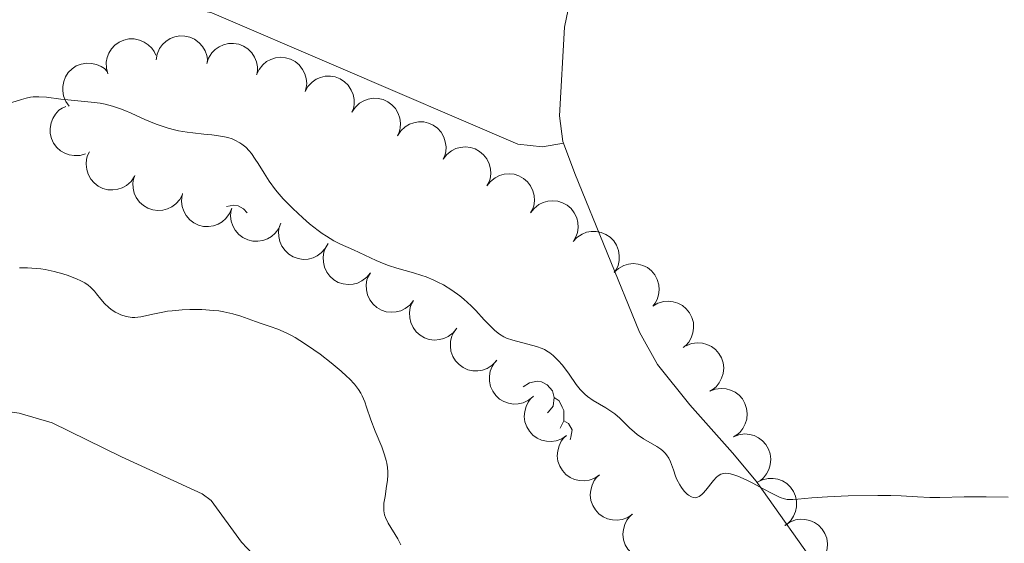
# Model space of a CAD drawing. Units: metres. Extents: x 628068 to 632577, y 4673688 to 4676740.
# Drawn here: x 630647 to 630743, y 4674808 to 4674859 of the extents above; entities that cross this region are included whole.
import ezdxf

# ---------------------------------------------------------------- set-up
doc = ezdxf.new("R2010")
doc.units = ezdxf.units.M
doc.header["$MEASUREMENT"] = 0
for name, color, linetype, lineweight in [('Carátula', 7, 'Continuous', 0), ('Elementos auxiliares', 7, 'Continuous', 0), ('Entidades rústicas y varios', 7, 'Continuous', 0), ('Relieve y altimetría', 7, 'Continuous', 0)]:
    doc.layers.add(name, color=color, linetype=linetype, lineweight=lineweight)

msp = doc.modelspace()

# ---------------------------------------------------------------- linework, layer by layer
at = {"layer": 'Carátula', "color": 7, "linetype": 'Continuous', "lineweight": 0}
msp.add_3dface([(628122.6099999994, 4673687.670000002), (632576.8399999999, 4673770.300000001), (632521.75, 4676739.800000001), (628067.5199999996, 4676657.170000002)], dxfattribs=at)
at = {"layer": 'Elementos auxiliares', "color": 250, "linetype": 'Continuous', "lineweight": 0}
msp.add_3dface([(628980.129999999, 4674097.629999999), (632419.7699999996, 4674161.440000001), (632376.2600000016, 4676474.59), (628937.75, 4676410.739999998)], dxfattribs=at)
at = {"layer": 'Entidades rústicas y varios', "color": 92, "linetype": 'Continuous', "lineweight": 0, "flags": 128}
for points, elevation in [([(630660.7762528621, 4674855.056826729), (630660.8733759075, 4674855.610477444), (630661.1125475727, 4674856.145361461), (630661.3944794312, 4674856.536481556), (630661.7219383605, 4674856.838777188), (630662.1330198497, 4674857.110778127), (630662.5896284133, 4674857.2939546), (630663.0723637082, 4674857.383122336), (630663.5744526759, 4674857.367218968), (630664.0702445991, 4674857.259531364), (630664.5325144902, 4674857.050400306), (630664.9739290364, 4674856.719912112), (630665.2826513499, 4674856.361941744), (630665.5408614203, 4674855.939778198), (630665.7183454558, 4674855.480553128), (630665.7711309344, 4674855.103054859), (630665.7645269185, 4674854.714595869)], 435.2533263584423), ([(630656.0806868747, 4674853.686378229), (630655.9330676906, 4674854.228753172), (630655.9219871871, 4674854.814569883), (630656.0107606351, 4674855.288468372), (630656.1785214767, 4674855.701346442), (630656.4348486513, 4674856.122379553), (630656.7701632194, 4674856.482392244), (630657.1691129953, 4674856.768440012), (630657.6302740872, 4674856.967630122), (630658.1247802302, 4674857.081075799), (630658.6321014389, 4674857.088454172), (630659.1721722595, 4674856.977131389), (630659.6038457528, 4674856.784491204), (630660.0171121582, 4674856.512268171), (630660.3730861656, 4674856.172164131), (630660.5814409889, 4674855.852978423), (630660.7407102287, 4674855.498609535)], 436.1166793877201), ([(630665.7120726705, 4674854.692115687), (630665.8898861557, 4674855.225355189), (630666.2054198347, 4674855.719058033), (630666.5420159549, 4674856.064258773), (630666.9105237313, 4674856.314886022), (630667.3572638556, 4674856.523202516), (630667.83591564, 4674856.636945508), (630668.3265258819, 4674856.653852329), (630668.8207622431, 4674856.56398204), (630669.2952172123, 4674856.384263564), (630669.7215379365, 4674856.10916378), (630670.1093116701, 4674855.717116866), (630670.3617896587, 4674855.317483138), (630670.5548300296, 4674854.86181888), (630670.6625566222, 4674854.381419849), (630670.6590199247, 4674854.000265364), (630670.595126275, 4674853.617040101)], 434.561955621749), ([(630652.318469502, 4674850.545707144), (630651.985240899, 4674850.998388816), (630651.7637074105, 4674851.540815689), (630651.6756615266, 4674852.01484989), (630651.6832903139, 4674852.460443653), (630651.7705894597, 4674852.945573904), (630651.953563273, 4674853.402263712), (630652.2225587107, 4674853.812904317), (630652.5808957107, 4674854.164956648), (630653.0012478791, 4674854.449052237), (630653.471792616, 4674854.63883343), (630654.0156786442, 4674854.729702767), (630654.4877733551, 4674854.705643836), (630654.9713899605, 4674854.600717753), (630655.4260393754, 4674854.411820535), (630655.7354552671, 4674854.189215381), (630656.0117707103, 4674853.916096766)], 437.1489569113882), ([(630670.565305423, 4674853.603186958), (630670.8027910441, 4674854.112659801), (630671.1725873128, 4674854.567142718), (630671.5463670939, 4674854.871690206), (630671.9410610646, 4674855.078641094), (630672.4086497314, 4674855.234632559), (630672.8971525878, 4674855.29302742), (630673.386488568, 4674855.25385407), (630673.8672456443, 4674855.108187046), (630674.3181004152, 4674854.875515126), (630674.7102539055, 4674854.553575858), (630675.0507705063, 4674854.119850494), (630675.2560091391, 4674853.694022644), (630675.3958061337, 4674853.219310839), (630675.4480245411, 4674852.729758505), (630675.4010280743, 4674852.351495922), (630675.2938324623, 4674851.978061721)], 434.0757490917026), ([(630675.2843512781, 4674851.975921795), (630675.5647141822, 4674852.463116463), (630675.9721762165, 4674852.884161223), (630676.3707302436, 4674853.155482411), (630676.7817393616, 4674853.327771429), (630677.2609973364, 4674853.443028938), (630677.752710402, 4674853.459254276), (630678.2368741222, 4674853.378200337), (630678.7033447176, 4674853.19178297), (630679.1325513013, 4674852.921250235), (630679.4956069924, 4674852.566821381), (630679.7976161316, 4674852.105454139), (630679.9655253738, 4674851.663573232), (630680.0640364923, 4674851.178609256), (630680.0740180612, 4674850.686381038), (630679.9947091527, 4674850.313552193), (630679.8558381945, 4674849.950703938)], 433.8195455347093), ([(630679.8556599542, 4674849.952546973), (630680.1642316431, 4674850.422382593), (630680.5957856141, 4674850.818697076), (630681.0096284002, 4674851.066072598), (630681.4300717078, 4674851.213854279), (630681.9152862616, 4674851.300683636), (630682.4071013369, 4674851.287919153), (630682.8856504746, 4674851.178488933), (630683.3403313458, 4674850.964920312), (630683.7528585494, 4674850.6695772), (630684.09440827, 4674850.294379864), (630684.3687187955, 4674849.816025406), (630684.5103099681, 4674849.365021873), (630684.5800859295, 4674848.875097577), (630684.5610581785, 4674848.383135997), (630684.4599275254, 4674848.015625671), (630684.2999260798, 4674847.66158678)], 433.75), ([(630653.9002710469, 4674845.902094051), (630653.3615322299, 4674845.741711739), (630652.7761403695, 4674845.716804493), (630652.3002782166, 4674845.794365503), (630651.8835547566, 4674845.952332456), (630651.4565876722, 4674846.198648531), (630651.0887592845, 4674846.525370546), (630650.7933729179, 4674846.91745618), (630650.5833513327, 4674847.373786308), (630650.4582630768, 4674847.865476429), (630650.4389100373, 4674848.372482061), (630650.5374519154, 4674848.915030442), (630650.7198475599, 4674849.351131443), (630650.9822384194, 4674849.77070925), (630651.3138439097, 4674850.134613145), (630651.6280218698, 4674850.350445166), (630651.9785320014, 4674850.518035885)], 438.0579888629924), ([(630684.2999260798, 4674847.66158678), (630684.6084977686, 4674848.1314224), (630685.0400517397, 4674848.527736884), (630685.4538945258, 4674848.775112405), (630685.8743378334, 4674848.922894087), (630686.3595523871, 4674849.009723444), (630686.8513674624, 4674848.99695896), (630687.3299166001, 4674848.88752874), (630687.7845974714, 4674848.673960119), (630688.1971246749, 4674848.378617007), (630688.5386743918, 4674848.003419671), (630688.812984921, 4674847.525065213), (630688.95457609, 4674847.074061681), (630689.024352055, 4674846.584137384), (630689.0053243004, 4674846.092175804), (630688.9041936509, 4674845.724665478), (630688.7441922016, 4674845.370626587)], 433.75), ([(630658.6534874439, 4674843.661117803), (630658.3316292353, 4674843.200282373), (630657.8889376521, 4674842.816448864), (630657.4682017602, 4674842.58098802), (630657.0437111147, 4674842.445268854), (630656.5562156104, 4674842.372326173), (630656.0649653561, 4674842.399125174), (630655.5897351243, 4674842.522171814), (630655.1413362399, 4674842.748633049), (630654.7374082431, 4674843.055632111), (630654.4067083783, 4674843.440426666), (630654.1461651027, 4674843.926416844), (630654.0175063163, 4674844.381278545), (630653.9617445357, 4674844.872995049), (630653.9948084317, 4674845.364212953), (630654.1063890904, 4674845.728686556), (630654.2764319852, 4674846.078013644)], 438.6303217080933), ([(630688.7515873536, 4674845.383724347), (630689.0949700773, 4674845.828752778), (630689.555392541, 4674846.19112711), (630689.9868370071, 4674846.406339031), (630690.4172946811, 4674846.521743502), (630690.9077044874, 4674846.571449865), (630691.3971274942, 4674846.521348786), (630691.8659772016, 4674846.375869565), (630692.3031140789, 4674846.128366835), (630692.6920050494, 4674845.802529357), (630693.0040555671, 4674845.402462207), (630693.2412223071, 4674844.904645786), (630693.348131869, 4674844.444186673), (630693.3804762475, 4674843.950376648), (630693.324118875, 4674843.461283509), (630693.1953531727, 4674843.102520853), (630693.0089106075, 4674842.761664327)], 433.75), ([(630693.0089106075, 4674842.761664327), (630693.3522933275, 4674843.206692759), (630693.8127157912, 4674843.569067091), (630694.2441602573, 4674843.784279011), (630694.6746179312, 4674843.899683487), (630695.1650277376, 4674843.949389849), (630695.6544507444, 4674843.899288766), (630696.1233004518, 4674843.753809549), (630696.5604373291, 4674843.506306816), (630696.9493282996, 4674843.180469338), (630697.2613788173, 4674842.780402187), (630697.4985455573, 4674842.28258577), (630697.6054551192, 4674841.822126657), (630697.6377994977, 4674841.328316629), (630697.5814421251, 4674840.839223493), (630697.4526764229, 4674840.480460837), (630697.2662338577, 4674840.139604311)], 433.75), ([(630663.3421904817, 4674841.944449957), (630663.0814407952, 4674841.446482487), (630662.6910598278, 4674841.009553775), (630662.3036205918, 4674840.722584546), (630661.8997945078, 4674840.534073282), (630661.4255037121, 4674840.399831936), (630660.9348260686, 4674840.364048559), (630660.4478199296, 4674840.425767846), (630659.9742992818, 4674840.593471292), (630659.5346651971, 4674840.846706606), (630659.1577904001, 4674841.186404463), (630658.8376574814, 4674841.635385714), (630658.6522937864, 4674842.070233449), (630658.5345584527, 4674842.550892256), (630658.5049933903, 4674843.042333156), (630658.5694003217, 4674843.418023188), (630658.6937193461, 4674843.786111191)], 439.0400216984102), ([(630668.1517948806, 4674840.587235246), (630667.934804175, 4674840.068701707), (630667.5834162049, 4674839.599840857), (630667.2220718712, 4674839.280637521), (630666.8359400295, 4674839.058119651), (630666.3749403097, 4674838.883615326), (630665.8891530856, 4674838.80579647), (630665.3986446038, 4674838.825435091), (630664.9124636501, 4674838.951824695), (630664.4526934624, 4674839.166341886), (630664.0480199605, 4674839.472395163), (630663.690486826, 4674839.892203819), (630663.4684389383, 4674840.309513036), (630663.3098323122, 4674840.778275706), (630663.2381431721, 4674841.265357748), (630663.2700257786, 4674841.64519291), (630663.3622521348, 4674842.022602897)], 439.2797146960316), ([(630697.2662338577, 4674840.139604311), (630697.6096165814, 4674840.584632743), (630698.0700390413, 4674840.947007075), (630698.5014835112, 4674841.162218995), (630698.9319411814, 4674841.277623467), (630699.4223509878, 4674841.327329833), (630699.9117739946, 4674841.27722875), (630700.380623702, 4674841.131749529), (630700.8177605793, 4674840.8842468), (630701.2066515535, 4674840.558409322), (630701.5187020674, 4674840.158342171), (630701.7558688074, 4674839.66052575), (630701.8627783693, 4674839.200066637), (630701.8951227479, 4674838.706256613), (630701.8387653753, 4674838.217163473), (630701.7099996731, 4674837.858400818), (630701.5235571079, 4674837.517544292)], 433.75), ([(630672.9384255372, 4674839.152740318), (630672.7214348279, 4674838.634206776), (630672.3700468577, 4674838.16534593), (630672.008702524, 4674837.84614259), (630671.6225706823, 4674837.62362472), (630671.1615709625, 4674837.449120399), (630670.6757837422, 4674837.371301543), (630670.1852752566, 4674837.39094016), (630669.6990943067, 4674837.517329764), (630669.2393241152, 4674837.731846955), (630668.8346506171, 4674838.037900232), (630668.4771174826, 4674838.457708888), (630668.2550695948, 4674838.875018109), (630668.096462965, 4674839.343780775), (630668.024773825, 4674839.830862816), (630668.0566564314, 4674840.210697979), (630668.1488827914, 4674840.588107966)], 439.4540456771351), ([(630677.5308857635, 4674837.164811369), (630677.2634358443, 4674836.670410179), (630676.867190659, 4674836.238792576), (630676.4759118259, 4674835.957081065), (630676.0695771128, 4674835.774039812), (630675.5935169086, 4674835.646215007), (630675.102400817, 4674835.617060464), (630674.6162724681, 4674835.68535012), (630674.1450594738, 4674835.859432179), (630673.7088848837, 4674836.118580744), (630673.336631354, 4674836.463336539), (630673.0225901715, 4674836.916599583), (630672.8431150801, 4674837.353910614), (630672.7318807691, 4674837.836115375), (630672.7089542784, 4674838.327910684), (630672.7784282453, 4674838.702696778), (630672.9077061936, 4674839.069072559)], 439.51), ([(630701.4040894099, 4674837.341622759), (630701.7856965438, 4674837.754342996), (630702.2765273415, 4674838.074326016), (630702.7254048176, 4674838.250307575), (630703.1644214764, 4674838.326965097), (630703.6573087275, 4674838.332852155), (630704.1403351538, 4674838.23941518), (630704.5943858847, 4674838.052808147), (630705.007774435, 4674837.767402899), (630705.3661404029, 4674837.408264928), (630705.6413677298, 4674836.982026532), (630705.8333132528, 4674836.465087306), (630705.8988408931, 4674835.996943757), (630705.8871323355, 4674835.502214126), (630705.7874932103, 4674835.020072762), (630705.6273257583, 4674834.674186021), (630705.4113028347, 4674834.351264827)], 433.75), ([(630681.6548826881, 4674834.307471495), (630681.3032274134, 4674833.868950609), (630680.8361005485, 4674833.515260786), (630680.4007020704, 4674833.308164999), (630679.96815902, 4674833.200840674), (630679.4769044816, 4674833.160325497), (630678.9885053746, 4674833.21958179), (630678.5224618241, 4674833.373814285), (630678.0900358446, 4674833.62945861), (630677.7073140554, 4674833.962520588), (630677.4028091319, 4674834.36836046), (630677.175005123, 4674834.870530333), (630677.0767359734, 4674835.332910508), (630677.0536434017, 4674835.82723958), (630677.1191487126, 4674836.315191735), (630677.2546093427, 4674836.671480477), (630677.4474014416, 4674837.008786283)], 439.3955783414302), ([(630705.4156511799, 4674834.356626961), (630705.8292342722, 4674834.737298772), (630706.3442237452, 4674835.016744372), (630706.8058074564, 4674835.156031758), (630707.2495692335, 4674835.197110798), (630707.7413316257, 4674835.163313676), (630708.2152720839, 4674835.031308211), (630708.6528329663, 4674834.808766697), (630709.041912768, 4674834.491019696), (630709.370214805, 4674834.104207046), (630709.6102479436, 4674833.657202192), (630709.7599702477, 4674833.126492776), (630709.787611518, 4674832.654594261), (630709.7361275852, 4674832.162411463), (630709.5980113111, 4674831.68985232), (630709.4105281197, 4674831.357976887), (630709.1692187674, 4674831.053487483)], 433.75), ([(630685.8600956947, 4674831.607612979), (630685.5084404238, 4674831.169092089), (630685.0413135551, 4674830.815402269), (630684.6059150808, 4674830.608306479), (630684.1733720265, 4674830.500982158), (630683.682117492, 4674830.460466977), (630683.1937183812, 4674830.519723274), (630682.7276748307, 4674830.673955768), (630682.2952488512, 4674830.92960009), (630681.912527062, 4674831.262662072), (630681.6080221385, 4674831.668501943), (630681.3802181333, 4674832.170671817), (630681.28194898, 4674832.633051988), (630681.258856412, 4674833.127381064), (630681.3243617192, 4674833.615333218), (630681.4598223493, 4674833.97162196), (630681.652614452, 4674834.308927763)], 439.2314213551512), ([(630690.065308705, 4674828.907754458), (630689.7136534303, 4674828.469233572), (630689.2465265617, 4674828.115543753), (630688.8111280873, 4674827.908447962), (630688.3785850368, 4674827.801123641), (630687.8873304985, 4674827.760608461), (630687.3989313878, 4674827.819864754), (630686.932887841, 4674827.974097248), (630686.5004618615, 4674828.229741573), (630686.1177400723, 4674828.562803552), (630685.8132351488, 4674828.968643423), (630685.5854311399, 4674829.470813297), (630685.4871619903, 4674829.933193471), (630685.4640694186, 4674830.427522544), (630685.5295747295, 4674830.915474698), (630685.6650353558, 4674831.27176344), (630685.8578274585, 4674831.609069247)], 439.0672643688728), ([(630709.1823389977, 4674831.065449968), (630709.6689531766, 4674831.346819196), (630710.2324709892, 4674831.507292472), (630710.7133166678, 4674831.542618565), (630711.1553623043, 4674831.485982403), (630711.6279335171, 4674831.345807686), (630712.061704684, 4674831.113670718), (630712.4402367324, 4674830.801104337), (630712.7507013269, 4674830.406189177), (630712.9867952019, 4674829.957116876), (630713.1236224063, 4674829.468539793), (630713.1540650688, 4674828.917956017), (630713.0781812295, 4674828.451379236), (630712.9206533469, 4674827.982252955), (630712.6828535907, 4674827.55116187), (630712.4275389872, 4674827.268132359), (630712.1256618463, 4674827.023562957)], 433.75), ([(630693.9136375897, 4674825.708087347), (630693.5231182128, 4674825.30378966), (630693.025424134, 4674824.994589724), (630692.572814621, 4674824.82844181), (630692.1322302297, 4674824.761379194), (630691.63933184, 4674824.766245335), (630691.1584585756, 4674824.870196775), (630690.7085865177, 4674825.066664025), (630690.3015221357, 4674825.361018978), (630689.9510756433, 4674825.727888856), (630689.685211733, 4674826.160029609), (630689.5045883507, 4674826.681032915), (630689.4492883459, 4674827.150494479), (630689.4717861004, 4674827.64485098), (630689.5819189064, 4674828.124704096), (630689.7495933883, 4674828.467014655), (630689.9726090804, 4674828.785146706)], 438.8517602136149), ([(630712.4242828041, 4674827.208131094), (630712.947810974, 4674827.412777752), (630713.5291012935, 4674827.486300293), (630714.0097664557, 4674827.448597487), (630714.4381873086, 4674827.325847443), (630714.8841664754, 4674827.115906775), (630715.2779013291, 4674826.820918873), (630715.6048832163, 4674826.454767134), (630715.8521410748, 4674826.017491702), (630716.0177018158, 4674825.537912834), (630716.0791680701, 4674825.034274921), (630716.026105091, 4674824.485409211), (630715.8806231506, 4674824.035645653), (630715.6540486775, 4674823.595692806), (630715.3538677245, 4674823.20546256), (630715.0587350652, 4674822.964240748), (630714.7233827487, 4674822.768070351)], 433.75), ([(630697.4988088794, 4674822.237756535), (630697.0598037541, 4674821.886705976), (630696.5266620256, 4674821.64367532), (630696.056524504, 4674821.536758479), (630695.6109817736, 4674821.52657631), (630695.1227506958, 4674821.594421085), (630694.6591144092, 4674821.759000536), (630694.2380533367, 4674822.011372928), (630693.8719638698, 4674822.355356578), (630693.5712988935, 4674822.764021259), (630693.3628674224, 4674823.226607002), (630693.2503382675, 4674823.766427748), (630693.2555142008, 4674824.239106774), (630693.3410323225, 4674824.726529744), (630693.5116119757, 4674825.188363947), (630693.7216758281, 4674825.506427504), (630693.9835354201, 4674825.793435443)], 438.6404566130067), ([(630714.7233827487, 4674822.768070351), (630715.2469109185, 4674822.972717009), (630715.8282012381, 4674823.046239547), (630716.3088664003, 4674823.008536741), (630716.7372872531, 4674822.885786701), (630717.1832664199, 4674822.675846029), (630717.5770012774, 4674822.380858127), (630717.9039831609, 4674822.014706392), (630718.1512410194, 4674821.57743096), (630718.3168017641, 4674821.097852092), (630718.3782680184, 4674820.594214179), (630718.3252050355, 4674820.045348465), (630718.1797230989, 4674819.595584907), (630717.9531486258, 4674819.155632064), (630717.6529676728, 4674818.765401814), (630717.3578350097, 4674818.524180006), (630717.0224826969, 4674818.328009605)], 433.75), ([(630700.7622213773, 4674818.455781862), (630700.2962830327, 4674818.14135626), (630699.7452452593, 4674817.942204624), (630699.268005237, 4674817.873630144), (630698.8230968714, 4674817.899486393), (630698.3419452719, 4674818.006564122), (630697.8931253329, 4674818.208072588), (630697.4938360676, 4674818.493646275), (630697.1567418873, 4674818.866089243), (630696.8900852092, 4674819.297714621), (630696.7197178379, 4674819.775631148), (630696.6511806212, 4674820.322780032), (630696.6945376843, 4674820.793494824), (630696.819165647, 4674821.27241274), (630697.0265090615, 4674821.718951605), (630697.2615891732, 4674822.018999256), (630697.5457859524, 4674822.283907145)], 438.4899646339821), ([(630703.9781459942, 4674814.628264531), (630703.5122076496, 4674814.313838929), (630702.9611698762, 4674814.114687294), (630702.4839298502, 4674814.046112809), (630702.0390214883, 4674814.071969062), (630701.5578698888, 4674814.179046787), (630701.1090499461, 4674814.380555253), (630700.7097606808, 4674814.666128945), (630700.3726665005, 4674815.038571909), (630700.1060098261, 4674815.47019729), (630699.9356424548, 4674815.948113818), (630699.8671052381, 4674816.495262701), (630699.9104623012, 4674816.96597749), (630700.0350902639, 4674817.444895409), (630700.2424336784, 4674817.891434271), (630700.4775137901, 4674818.191481922), (630700.7617105693, 4674818.456389811)], 438.4008584103411), ([(630717.0224826969, 4674818.328009605), (630717.5460108668, 4674818.532656264), (630718.1273011863, 4674818.606178805), (630718.6079663485, 4674818.568475999), (630719.0363872014, 4674818.445725955), (630719.4823663682, 4674818.235785287), (630719.8761012219, 4674817.940797385), (630720.2030831091, 4674817.574645646), (630720.4503409676, 4674817.137370214), (630720.6159017086, 4674816.657791346), (630720.6773679629, 4674816.154153433), (630720.62430498, 4674815.60528772), (630720.4788230434, 4674815.155524164), (630720.2522485703, 4674814.715571318), (630719.9520676173, 4674814.325341068), (630719.656934958, 4674814.08411926), (630719.3215826415, 4674813.887948859)], 433.75), ([(630707.1940706074, 4674810.800747197), (630706.7281322628, 4674810.486321595), (630706.1770944893, 4674810.287169959), (630705.6998544671, 4674810.218595475), (630705.2549461015, 4674810.244451728), (630704.773794502, 4674810.351529457), (630704.324974563, 4674810.553037919), (630703.9256852977, 4674810.83861161), (630703.5885911174, 4674811.211054575), (630703.321934443, 4674811.642679956), (630703.1515670717, 4674812.120596483), (630703.083029855, 4674812.667745367), (630703.1263869181, 4674813.138460156), (630703.2510148771, 4674813.617378075), (630703.4583582953, 4674814.06391694), (630703.693438407, 4674814.363964587), (630703.9776351862, 4674814.628872477)], 438.3117521867001), ([(630719.3485266864, 4674813.903448898), (630719.8519218415, 4674814.153559506), (630720.4244407043, 4674814.278163489), (630720.9065571651, 4674814.283084951), (630721.3441493995, 4674814.198675048), (630721.8069363646, 4674814.028967272), (630722.2251991071, 4674813.769928128), (630722.5832588449, 4674813.434104554), (630722.8681917228, 4674813.020390276), (630723.0754854977, 4674812.557318423), (630723.1812181622, 4674812.061082739), (630723.1768664792, 4674811.509675164), (630723.0716996826, 4674811.048814885), (630722.8848906308, 4674810.590560723), (630722.6203690507, 4674810.175329965), (630722.3477080166, 4674809.908970792), (630722.0310034528, 4674809.683932528)], 433.75), ([(630710.3552654237, 4674806.927103966), (630709.8860625625, 4674806.617570974), (630709.3329711109, 4674806.424196087), (630708.8550396785, 4674806.360619009), (630708.4104262181, 4674806.391129192), (630707.9304213822, 4674806.503235642), (630707.4837345183, 4674806.709429346), (630707.0874552429, 4674806.999165412), (630706.7542766146, 4674807.375115212), (630706.4921508953, 4674807.80950715), (630706.3267935812, 4674808.289180174), (630706.2639852688, 4674808.837016247), (630706.3122653328, 4674809.307251602), (630706.4418976791, 4674809.784839243), (630706.6539021581, 4674810.229184099), (630706.8921089768, 4674810.526755534), (630707.1790620908, 4674810.7886752)], 438.3423586611081), ([(630722.0598886125, 4674809.705442857), (630722.5210203081, 4674810.026876453), (630723.068984393, 4674810.234335769), (630723.5451331846, 4674810.310117196), (630723.9903815947, 4674810.290989902), (630724.4730969816, 4674810.19119833), (630724.9249119796, 4674809.99649803), (630725.3284728378, 4674809.716993321), (630725.6711589843, 4674809.349689011), (630725.9443103783, 4674808.922144201), (630726.1218832955, 4674808.446857855), (630726.1986843236, 4674807.900807627), (630726.1624483503, 4674807.429491166), (630726.0450747833, 4674806.948743891), (630725.8445057124, 4674806.499121495), (630725.6139885038, 4674806.19555426), (630725.3338290043, 4674805.926380236)], 433.75)]:
    msp.add_lwpolyline(points, dxfattribs=dict(at, elevation=elevation))
for points in [[(630667.620000001, 4674840.75), (630668.3399999999, 4674840.899999999), (630668.7600000016, 4674840.84), (630669.2899999991, 4674840.530000001), (630669.6400000006, 4674840.140000001)], [(630696.5500000007, 4674823.199999999), (630697.1700000018, 4674823.600000001), (630697.9200000018, 4674823.760000002), (630698.3399999999, 4674823.699999999), (630698.870000001, 4674823.390000001), (630699.3999999985, 4674822.800000001), (630699.5599999987, 4674822.16), (630699.4499999993, 4674821.309999999), (630699.0199999996, 4674820.780000001), (630698.9100000001, 4674820.670000002)], [(630699.5599999987, 4674822.16), (630700.0399999991, 4674821.850000001), (630700.3500000015, 4674821.210000001), (630700.5100000016, 4674820.890000001), (630700.5100000016, 4674820.309999999), (630700.5100000016, 4674819.879999999), (630700.1400000006, 4674819.190000001)], [(630700.5100000016, 4674819.879999999), (630700.9600000009, 4674819.629999999), (630701.3099999987, 4674819.02), (630701.1999999993, 4674818.289999999), (630701.120000001, 4674818.030000001)]]:
    msp.add_lwpolyline(points, dxfattribs=at)
at = {"layer": 'Entidades rústicas y varios', "color": 92, "linetype": 'Continuous', "lineweight": 0}
for points in [[(630700.4699999988, 4674846.940000001, 427.51), (630700.4200000018, 4674847.109999999, 427.5), (630700.0700000003, 4674849.59, 427.34), (630700.5700000003, 4674858.219999999, 426.74), (630701.4499999993, 4674862.5, 426.38), (630708.2100000009, 4674887.800000001, 423.69), (630716.2100000009, 4674918.879999999, 422.03), (630719.9800000004, 4674930.719999999, 421.41), (630722.3099999987, 4674939.48, 421.19), (630725.7100000009, 4674952.850000001, 420.89), (630728.7300000004, 4674962.280000001, 420.76)], [(630700.4699999988, 4674846.940000001, 427.51), (630698.4400000013, 4674846.580000002, 427.61), (630696.0100000016, 4674846.82, 427.65), (630678.3200000003, 4674854.420000002, 427.73), (630666.2199999988, 4674859.629999999, 427.62), (630656.3000000007, 4674861.850000001, 427.27), (630647.0700000003, 4674864.07, 427.18), (630638.1900000013, 4674865.960000001, 427.2), (630631.6999999993, 4674867.210000001, 427.19), (630629.3399999999, 4674868.02, 427.04), (630624.1499999985, 4674870.830000002, 426.73), (630622.3200000003, 4674872.510000002, 426.47), (630620.7100000009, 4674875.050000001, 426.22), (630620.3000000007, 4674876.879999999, 426.21), (630620.7899999991, 4674887.789999999, 425.07), (630621.2199999988, 4674914.690000001, 423.36)], [(630727.0700000003, 4674803.469999999, 430.68), (630725.6600000001, 4674804.989999998, 430.55), (630719.2399999984, 4674814.02, 430.07), (630716.9499999993, 4674816.760000002, 429.9), (630712.7800000012, 4674821.449999999, 429.44), (630709.629999999, 4674825.370000001, 429.24), (630707.8900000006, 4674828.52, 429), (630701.5899999999, 4674843.98, 427.71), (630700.4699999988, 4674846.940000001, 427.51)], [(630670.1999999993, 4674806.899999999, 437.92), (630669.1000000015, 4674808.07, 438.06), (630666.129999999, 4674812.129999999, 438.29), (630665.2800000012, 4674812.77, 438.37), (630657.3900000006, 4674816.379999999, 438.87), (630650.6600000001, 4674819.690000001, 439.18), (630647.4400000013, 4674820.629999999, 439.41), (630630.7199999988, 4674823.07, 440.51), (630623.3500000015, 4674824.510000002, 440.76), (630614.9299999997, 4674824.550000001, 441.07)]]:
    msp.add_polyline3d(points, dxfattribs=at)
at = {"layer": 'Relieve y altimetría', "color": 36, "linetype": 'Continuous', "lineweight": 0, "flags": 128}
for points, elevation in [([(630668.9200000018, 4674846.98), (630668.4499999993, 4674847.23), (630668.1900000013, 4674847.34), (630667.7600000016, 4674847.469999999), (630667.2899999991, 4674847.580000002), (630666.2199999988, 4674847.73), (630665.4400000013, 4674847.809999999), (630664.3500000015, 4674847.93), (630663.8000000007, 4674848), (630662.9699999988, 4674848.140000001), (630662.5599999987, 4674848.219999999), (630661.9499999993, 4674848.379999999), (630661.5599999987, 4674848.510000002), (630660.7800000012, 4674848.780000001), (630659.6900000013, 4674849.239999998), (630658.3500000015, 4674849.84), (630657.7399999984, 4674850.100000001), (630657.3099999987, 4674850.27), (630656.5199999996, 4674850.539999999), (630655.8000000007, 4674850.73), (630655.3399999999, 4674850.82), (630654.4600000009, 4674850.940000001), (630653.4800000004, 4674851.030000001), (630652.1600000001, 4674851.140000001), (630651.4800000004, 4674851.219999999), (630650.0899999999, 4674851.420000002), (630649.3399999999, 4674851.460000001), (630648.8099999987, 4674851.440000001), (630648.5300000012, 4674851.399999999), (630648.1000000015, 4674851.32), (630647.6499999985, 4674851.199999999), (630646.7100000009, 4674850.879999999)], 430), ([(630718.8500000015, 4674813.84), (630718.2699999996, 4674814.140000001), (630717.4499999993, 4674814.510000002), (630717.0799999982, 4674814.640000001), (630716.7600000016, 4674814.73), (630716.5599999987, 4674814.77), (630716.2199999988, 4674814.780000001), (630716.0599999987, 4674814.760000002), (630715.7899999991, 4674814.68), (630715.5399999991, 4674814.530000001), (630715.379999999, 4674814.399999999), (630715.0799999982, 4674814.07), (630714.3500000015, 4674813.129999999), (630714.0899999999, 4674812.84), (630713.9600000009, 4674812.710000001), (630713.6900000013, 4674812.510000002), (630713.5399999991, 4674812.449999999), (630713.3299999982, 4674812.399999999), (630713.1099999994, 4674812.420000002), (630712.9600000009, 4674812.469999999), (630712.6600000001, 4674812.640000001), (630712.5100000016, 4674812.760000002), (630712.2300000004, 4674813.050000001), (630711.9600000009, 4674813.390000001), (630711.8000000007, 4674813.649999999), (630711.5199999996, 4674814.18), (630711.3900000006, 4674814.489999998), (630711.1799999997, 4674815.100000001), (630710.8999999985, 4674815.879999999), (630710.7300000004, 4674816.25), (630710.5100000016, 4674816.59), (630710.370000001, 4674816.75), (630710.1400000006, 4674816.969999999), (630709.9600000009, 4674817.120000001), (630709.5700000003, 4674817.390000001), (630708.2800000012, 4674818.149999999), (630707.6600000001, 4674818.550000001), (630707.379999999, 4674818.77), (630706.8900000006, 4674819.219999999), (630705.9699999988, 4674820.149999999), (630705.4699999988, 4674820.580000002), (630705.1900000013, 4674820.780000001), (630704.5899999999, 4674821.149999999), (630703.3599999994, 4674821.859999999), (630702.8000000007, 4674822.25), (630702.5500000007, 4674822.469999999), (630702.1099999994, 4674822.93), (630701.7199999988, 4674823.420000002), (630701.0300000012, 4674824.43), (630700.5700000003, 4674825.050000001), (630700.3299999982, 4674825.34), (630699.9800000004, 4674825.739999998), (630699.4600000009, 4674826.239999998), (630699.129999999, 4674826.510000002), (630698.9699999988, 4674826.620000001), (630698.629999999, 4674826.82), (630698.379999999, 4674826.93), (630697.8399999999, 4674827.129999999), (630695.5399999991, 4674827.73), (630694.9299999997, 4674827.940000001), (630694.6499999985, 4674828.07), (630694.2199999988, 4674828.330000002), (630693.7800000012, 4674828.690000001), (630693.5399999991, 4674828.91), (630692.7399999984, 4674829.739999998), (630691.9200000018, 4674830.620000001), (630691.4699999988, 4674831.080000002), (630690.7600000016, 4674831.739999998), (630690.379999999, 4674832.050000001), (630689.5899999999, 4674832.620000001), (630688.7800000012, 4674833.120000001), (630688.2199999988, 4674833.41), (630687.8399999999, 4674833.59), (630687.1000000015, 4674833.899999999), (630686.6799999997, 4674834.050000001), (630685.8500000015, 4674834.309999999), (630684.2199999988, 4674834.760000002), (630683.4200000018, 4674835.02), (630683.0100000016, 4674835.170000002), (630682.2199999988, 4674835.5), (630680.0100000016, 4674836.539999999), (630678.75, 4674837.09), (630678.1000000015, 4674837.420000002), (630677.370000001, 4674837.859999999), (630676.9600000009, 4674838.140000001), (630676.5700000003, 4674838.420000002), (630675.7300000004, 4674839.09), (630675.0700000003, 4674839.66), (630674.0899999999, 4674840.57), (630673.1700000018, 4674841.5), (630672.7699999996, 4674841.960000001), (630672.3999999985, 4674842.399999999), (630671.7899999991, 4674843.23), (630671.2899999991, 4674844.010000002), (630670.7199999988, 4674844.949999999), (630670.4400000013, 4674845.390000001), (630670.0599999987, 4674845.93), (630669.8500000015, 4674846.18), (630669.5199999996, 4674846.530000001), (630669.129999999, 4674846.84), (630668.9200000018, 4674846.98)], 430), ([(630683.3999999985, 4674809.920000002), (630683.129999999, 4674810.460000001), (630683.0399999991, 4674810.719999999), (630682.9600000009, 4674811.129999999), (630682.9499999993, 4674811.350000001), (630682.9800000004, 4674811.879999999), (630683.0799999982, 4674812.52), (630683.2399999984, 4674813.52), (630683.3099999987, 4674814.07), (630683.3399999999, 4674814.629999999), (630683.3399999999, 4674814.91), (630683.3099999987, 4674815.330000002), (630683.25, 4674815.75), (630683.1900000013, 4674816.02), (630683.0399999991, 4674816.57), (630682.7600000016, 4674817.359999999), (630682.120000001, 4674818.890000001), (630681.7100000009, 4674819.969999999), (630681.2800000012, 4674821.23), (630681.1000000015, 4674821.75), (630680.8500000015, 4674822.330000002), (630680.7300000004, 4674822.580000002), (630680.5100000016, 4674822.93), (630680.1099999994, 4674823.449999999), (630679.620000001, 4674823.969999999), (630679.3299999982, 4674824.25), (630678.8099999987, 4674824.719999999), (630677.8299999982, 4674825.530000001), (630676.75, 4674826.370000001), (630676.1600000001, 4674826.800000001), (630675.2399999984, 4674827.420000002), (630674.3299999982, 4674827.989999998), (630673.8900000006, 4674828.239999998), (630673.4600000009, 4674828.449999999), (630672.6499999985, 4674828.809999999), (630671.8900000006, 4674829.09), (630670.9299999997, 4674829.41), (630670.4600000009, 4674829.559999999), (630669.0399999991, 4674830.07), (630668.25, 4674830.309999999), (630667.370000001, 4674830.510000002), (630666.879999999, 4674830.59), (630666.3599999994, 4674830.649999999), (630665.2399999984, 4674830.719999999), (630664.0700000003, 4674830.719999999), (630663.3000000007, 4674830.690000001), (630662.3399999999, 4674830.609999999), (630661.8900000006, 4674830.559999999), (630661.4299999997, 4674830.48), (630660.6099999994, 4674830.32), (630659.2899999991, 4674830.02), (630658.7100000009, 4674829.960000001), (630658.4299999997, 4674829.960000001), (630658.2399999984, 4674829.98), (630657.870000001, 4674830.039999999), (630657.3399999999, 4674830.199999999), (630657, 4674830.359999999), (630656.7899999991, 4674830.48), (630656.370000001, 4674830.760000002), (630656.1600000001, 4674830.940000001), (630655.7600000016, 4674831.330000002), (630655.3900000006, 4674831.739999998), (630654.9600000009, 4674832.27), (630654.7600000016, 4674832.52), (630654.379999999, 4674832.920000002), (630654.1700000018, 4674833.100000001), (630653.8200000003, 4674833.34), (630653.370000001, 4674833.57), (630653.0899999999, 4674833.690000001), (630652.1999999993, 4674834.030000001), (630651.6799999997, 4674834.199999999), (630650.8399999999, 4674834.43), (630649.9600000009, 4674834.620000001), (630649.5300000012, 4674834.690000001), (630649.1000000015, 4674834.739999998), (630648.2600000016, 4674834.800000001), (630647.4499999993, 4674834.789999999)], 435), ([(630743.8000000007, 4674812.449999999), (630741.6700000018, 4674812.48), (630739.5199999996, 4674812.469999999), (630737.129999999, 4674812.43), (630736.1600000001, 4674812.43), (630734.9699999988, 4674812.469999999), (630733.379999999, 4674812.57), (630732.3599999994, 4674812.600000001), (630731.1000000015, 4674812.620000001), (630728.2100000009, 4674812.580000002), (630726.1900000013, 4674812.5), (630724.6600000001, 4674812.390000001), (630723.2899999991, 4674812.260000002), (630722.8099999987, 4674812.219999999), (630722.4400000013, 4674812.219999999), (630722.2699999996, 4674812.239999998), (630722.0100000016, 4674812.289999999), (630721.5799999982, 4674812.43), (630721.3399999999, 4674812.539999999), (630720.75, 4674812.830000002), (630720, 4674813.23), (630718.8500000015, 4674813.84)], 430), ([(630684.6099999994, 4674807.82), (630684.3299999982, 4674808.390000001), (630683.3999999985, 4674809.920000002)], 435)]:
    msp.add_lwpolyline(points, dxfattribs=dict(at, elevation=elevation))

doc.saveas('drawing.dxf')
